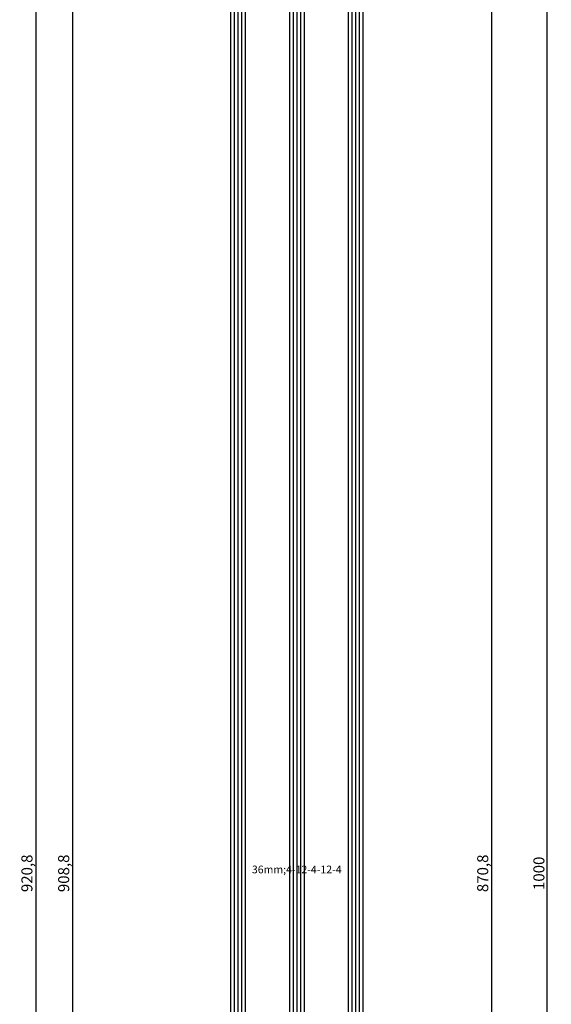
# Model space of a CAD drawing. Units: millimetres. Extents: x 0 to 1611, y -1761 to -50.
# Drawn here: x 1467 to 1611, y -906 to -638 of the extents above; entities that cross this region are included whole.
import ezdxf
from ezdxf.enums import TextEntityAlignment as Align

# ---------------------------------------------------------------- set-up
doc = ezdxf.new("R2010")
doc.units = ezdxf.units.MM
doc.header["$PDMODE"] = 3
doc.header["$PDSIZE"] = -0.5
for name, color, linetype in [('CrossSectionsDim', 3, 'Continuous'), ('CrossSectionsGlass', 4, 'Continuous'), ('CrossSectionsTexts', 3, 'Continuous')]:
    doc.layers.add(name, color=color, linetype=linetype)
doc.styles.add('CrossSection', font='simplex.shx', dxfattribs={"height": 3})
doc.styles.get("Standard").update_dxf_attribs({"font": 'complex.shx', "height": 60})
doc.dimstyles.new('CrossSection', dxfattribs={"dimtxt": 3, "dimasz": 3, "dimexe": 1.25, "dimexo": 0.625, "dimtad": 1, "dimdec": 1, "dimtxsty": 'CrossSection', "dimblk": 'NONE', "dimcen": 2.5, "dimclrd": 256, "dimclre": 256, "dimadec": 0, "dimazin": 2, "dimtfac": 1, "dimtdec": 4, "dimtofl": 0, "dimtmove": 0, "dimatfit": 3, "dimfxl": 1, "dimtolj": 1, "dimtzin": 0, "dimarcsym": 0})

# ---------------------------------------------------------------- blocks, each defined once
blk = doc.blocks.new('36mm_4_12_4_12_4_TEXT', base_point=(-10, -436.9))
at = {"layer": 'CrossSectionsTexts'}
blk.add_text('36mm;4-12-4-12-4', height=2.1, dxfattribs=at).set_placement((-28, -870), align=Align.CENTER)
blk = doc.blocks.new('36mm_4_12_4_12_4', base_point=(887.5, 20))
at = {"layer": 'CrossSectionsGlass'}
for p, q in [((908.8, 19), (0, 19)), ((908.3, 20), (0.5, 20)), ((908.8, 18), (0, 18)), ((908.8, 17), (0, 17)), ((908.3, 16), (0.5, 16)), ((908.8, 3), (0, 3)), ((908.3, 4), (0.5, 4)), ((908.8, 2), (0, 2)), ((908.8, 1), (0, 1)), ((908.3, 0), (0.5, 0)), ((908.8, -13), (0, -13)), ((908.3, -12), (0.5, -12)), ((908.8, -14), (0, -14)), ((908.8, -15), (0, -15)), ((908.3, -16), (0.5, -16))]:
    blk.add_line(p, q, dxfattribs=at)
blk = doc.blocks.new('*D59')
at = {"layer": 'CrossSectionsDim', "lineweight": -2}
for p, q in [((-83.63, -415.6), (-90.25, -415.6)), ((-89, -415.6), (-89, -1324.4)), ((-83.63, -1324.4), (-90.25, -1324.4))]:
    blk.add_line(p, q, dxfattribs=at)
at = {"layer": 'Defpoints', "color": 0}
for p in [(-83, -415.6), (-89, -1324.4), (-83, -1324.4)]:
    blk.add_point(p, dxfattribs=at)
at = {"layer": 'CrossSectionsDim', "color": 0, "insert": (-91.41, -870), "char_height": 3, "attachment_point": 5, "rotation": 90, "style": 'CrossSection'}
blk.add_mtext('\\A1;908,8', dxfattribs=at)
blk = doc.blocks.new('_NONE')
blk = doc.blocks.new('*D60')
at = {"layer": 'CrossSectionsDim', "lineweight": -2}
for p, q in [((-93.63, -409.6), (-100.25, -409.6)), ((-99, -409.6), (-99, -1330.4)), ((-93.63, -1330.4), (-100.25, -1330.4))]:
    blk.add_line(p, q, dxfattribs=at)
at = {"layer": 'Defpoints', "color": 0}
for p in [(-93, -409.6), (-99, -1330.4), (-93, -1330.4)]:
    blk.add_point(p, dxfattribs=at)
at = {"layer": 'CrossSectionsDim', "color": 0, "insert": (-101.41, -870), "char_height": 3, "attachment_point": 5, "rotation": 90, "style": 'CrossSection'}
blk.add_mtext('\\A1;920,8', dxfattribs=at)
blk = doc.blocks.new('*D63')
at = {"layer": 'CrossSectionsDim', "lineweight": -2}
for p, q in [((19.63, -434.6), (26.25, -434.6)), ((25, -434.6), (25, -1305.4)), ((19.63, -1305.4), (26.25, -1305.4))]:
    blk.add_line(p, q, dxfattribs=at)
at = {"layer": 'Defpoints', "color": 0}
for p in [(19, -434.6), (19, -1305.4), (25, -1305.4)]:
    blk.add_point(p, dxfattribs=at)
at = {"layer": 'CrossSectionsDim', "color": 0, "insert": (22.59, -870), "char_height": 3, "attachment_point": 5, "rotation": 90, "style": 'CrossSection'}
blk.add_mtext('\\A1;870,8', dxfattribs=at)
blk = doc.blocks.new('*D64')
at = {"layer": 'CrossSectionsDim', "lineweight": -2}
for p, q in [((34.625, -370), (41.25, -370)), ((40, -370), (40, -1370)), ((34.625, -1370), (41.25, -1370))]:
    blk.add_line(p, q, dxfattribs=at)
at = {"layer": 'Defpoints', "color": 0}
for p in [(34, -370), (34, -1370), (40, -1370)]:
    blk.add_point(p, dxfattribs=at)
at = {"layer": 'CrossSectionsDim', "color": 0, "insert": (37.875, -870), "char_height": 3, "attachment_point": 5, "rotation": 90, "style": 'CrossSection'}
blk.add_mtext('\\A1;1000', dxfattribs=at)
blk = doc.blocks.new('*D37')
at = {"layer": 'CrossSectionsDim', "lineweight": -2}
for p, q in [((1486.37, -415.6), (1479.75, -415.6)), ((1481, -415.6), (1481, -1324.4)), ((1486.37, -1324.4), (1479.75, -1324.4))]:
    blk.add_line(p, q, dxfattribs=at)
at = {"layer": 'Defpoints', "color": 0}
for p in [(1487, -415.6), (1481, -1324.4), (1487, -1324.4)]:
    blk.add_point(p, dxfattribs=at)
at = {"layer": 'CrossSectionsDim', "color": 0, "insert": (1478.59, -870), "char_height": 3, "attachment_point": 5, "rotation": 90, "style": 'CrossSection'}
blk.add_mtext('\\A1;908,8', dxfattribs=at)
blk = doc.blocks.new('*D38')
at = {"layer": 'CrossSectionsDim', "lineweight": -2}
for p, q in [((1476.37, -409.6), (1469.75, -409.6)), ((1471, -409.6), (1471, -1330.4)), ((1476.37, -1330.4), (1469.75, -1330.4))]:
    blk.add_line(p, q, dxfattribs=at)
at = {"layer": 'Defpoints', "color": 0}
for p in [(1477, -409.6), (1471, -1330.4), (1477, -1330.4)]:
    blk.add_point(p, dxfattribs=at)
at = {"layer": 'CrossSectionsDim', "color": 0, "insert": (1468.59, -870), "char_height": 3, "attachment_point": 5, "rotation": 90, "style": 'CrossSection'}
blk.add_mtext('\\A1;920,8', dxfattribs=at)
blk = doc.blocks.new('*D41')
at = {"layer": 'CrossSectionsDim', "lineweight": -2}
for p, q in [((1589.62, -434.6), (1596.25, -434.6)), ((1595, -434.6), (1595, -1305.4)), ((1589.62, -1305.4), (1596.25, -1305.4))]:
    blk.add_line(p, q, dxfattribs=at)
at = {"layer": 'Defpoints', "color": 0}
for p in [(1589, -434.6), (1589, -1305.4), (1595, -1305.4)]:
    blk.add_point(p, dxfattribs=at)
at = {"layer": 'CrossSectionsDim', "color": 0, "insert": (1592.59, -870), "char_height": 3, "attachment_point": 5, "rotation": 90, "style": 'CrossSection'}
blk.add_mtext('\\A1;870,8', dxfattribs=at)
blk = doc.blocks.new('*D42')
at = {"layer": 'CrossSectionsDim', "lineweight": -2}
for p, q in [((1604.625, -370), (1611.25, -370)), ((1610, -370), (1610, -1370)), ((1604.625, -1370), (1611.25, -1370))]:
    blk.add_line(p, q, dxfattribs=at)
at = {"layer": 'Defpoints', "color": 0}
for p in [(1604, -370), (1604, -1370), (1610, -1370)]:
    blk.add_point(p, dxfattribs=at)
at = {"layer": 'CrossSectionsDim', "color": 0, "insert": (1607.875, -870), "char_height": 3, "attachment_point": 5, "rotation": 90, "style": 'CrossSection'}
blk.add_mtext('\\A1;1000', dxfattribs=at)
blk = doc.blocks.new('CS_1VERT1', base_point=(0, -370))
at = {"layer": 'CrossSectionsGlass', "yscale": -1, "rotation": 89.99999999999999}
blk.add_blockref('36mm_4_12_4_12_4', (-10, -436.9), dxfattribs=at)
at = {"layer": 'CrossSectionsTexts'}
blk.add_blockref('36mm_4_12_4_12_4_TEXT', (-10, -436.9), dxfattribs=at)
at = {"layer": 'CrossSectionsDim'}
for base, p1, p2, picture, middle in [((40, -1370), (34, -370), (34, -1370), '*D64', (40, -870)), ((-99, -1330.4), (-93, -409.6), (-93, -1330.4), '*D60', (-99, -870)), ((-89, -1324.4), (-83, -415.6), (-83, -1324.4), '*D59', (-89, -870)), ((25, -1305.4), (19, -434.6), (19, -1305.4), '*D63', (25, -870))]:
    dim = blk.add_linear_dim(base=base, p1=p1, p2=p2, angle=90, dimstyle='CrossSection', override={"dimpost": '<>'}, dxfattribs=at)
    dim.commit()
    dim.dimension.update_dxf_attribs({"geometry": picture, "text_midpoint": middle, "dimtype": 160})

msp = doc.modelspace()

# ---------------------------------------------------------------- block references
msp.add_blockref('CS_1VERT1', (1570, -370))
at = {"layer": 'CrossSectionsGlass', "yscale": -1, "rotation": 89.99999999999999}
msp.add_blockref('36mm_4_12_4_12_4', (1560, -436.9), dxfattribs=at)
at = {"layer": 'CrossSectionsTexts'}
msp.add_blockref('36mm_4_12_4_12_4_TEXT', (1560, -436.9), dxfattribs=at)

# ---------------------------------------------------------------- dimensions: what is measured, and where the dimension line sits
at = {"layer": 'CrossSectionsDim'}
for base, p1, p2, picture, middle in [((1610, -1370), (1604, -370), (1604, -1370), '*D42', (1610, -870)), ((1471, -1330.4), (1477, -409.6), (1477, -1330.4), '*D38', (1471, -870)), ((1481, -1324.4), (1487, -415.6), (1487, -1324.4), '*D37', (1481, -870)), ((1595, -1305.4), (1589, -434.6), (1589, -1305.4), '*D41', (1595, -870))]:
    dim = msp.add_linear_dim(base=base, p1=p1, p2=p2, angle=90, dimstyle='CrossSection', override={"dimpost": '<>'}, dxfattribs=at)
    dim.commit()
    dim.dimension.update_dxf_attribs({"geometry": picture, "text_midpoint": middle, "dimtype": 160})

doc.saveas('drawing.dxf')
